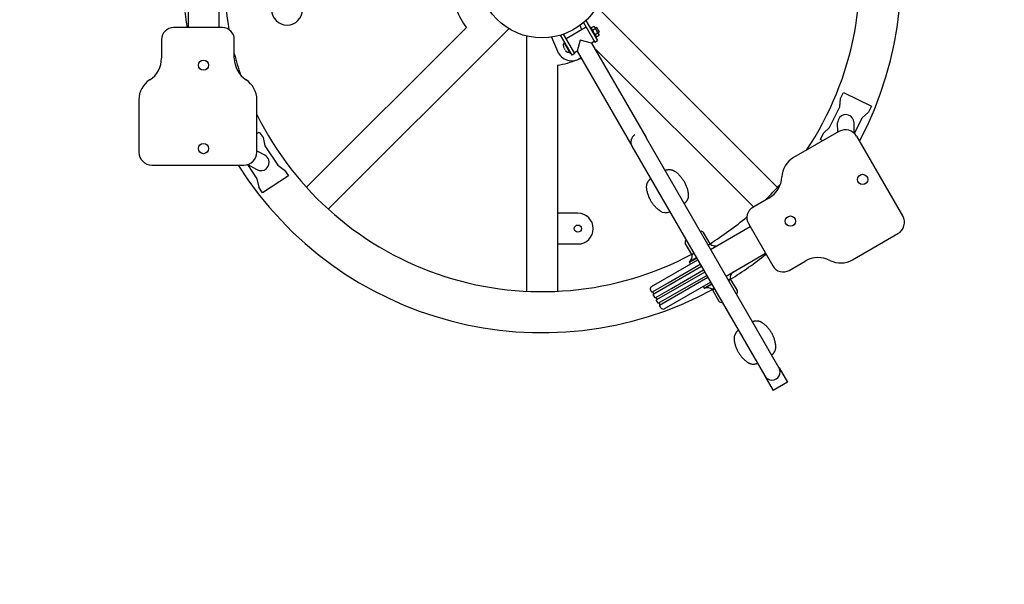
# Model space of a CAD drawing. Units: millimetres. Extents: x 135324 to 146973, y 5559 to 13318.
# Drawn here: x 140177 to 142097, y 7771 to 8872 of the extents above; entities that cross this region are included whole.
import ezdxf

# ---------------------------------------------------------------- set-up
doc = ezdxf.new("R2010")
doc.units = ezdxf.units.MM
for name, color, linetype in [('DEFAULT', 7, 'Continuous'), ('DiKom', 7, 'Continuous'), ('QITELE', 7, 'Continuous')]:
    doc.layers.add(name, color=color, linetype=linetype)

# ---------------------------------------------------------------- blocks, each defined once
blk = doc.blocks.new('EB-22601')
at = {"layer": 'DiKom'}
for p, q in [((152071.6, 8945.4), (152071.6, 8856.4)), ((152131.6, 8945.4), (152131.6, 8856.4)), ((153219.8, 8545.6), (152868.6, 8896.8)), ((152847.1, 8870.3), (152869.6, 8831.3)), ((152138.4, 8856.4), (152042.9, 8856.4)), ((152614.1, 8856.4), (152303.3, 8545.6)), ((152697, 8854.4), (152344.9, 8502.3)), ((152847.6, 8857.3), (152808.7, 8834.8)), ((152839.2, 8852.4), (152835.7, 8860.8)), ((152842.5, 8866.2), (152864.4, 8828.3)), ((152856.1, 8857.6), (152854.8, 8856.8)), ((152868.1, 8836.8), (152856.1, 8857.6)), ((152857.8, 8854.7), (152858.2, 8856.1)), ((152858.3, 8856.5), (152862.1, 8858.7)), ((152860.8, 8852.2), (152864.6, 8854.4)), ((152863.9, 8858.2), (152862.5, 8858.6)), ((152872.5, 8843.2), (152863.9, 8858.2)), ((152868.6, 8856.7), (152865.7, 8855)), ((152871.1, 8852.4), (152868.6, 8856.7)), ((152873.6, 8848), (152871.1, 8852.4)), ((152019.6, 8833.2), (152019.6, 8796.9)), ((152161.6, 8796.9), (152161.6, 8833.2)), ((152731.6, 8840.1), (152731.6, 8342.1)), ((152780.3, 8837.8), (152791.6, 8810.4)), ((152820.2, 8802.8), (152797.7, 8841.8)), ((152825.4, 8805.8), (152803.5, 8843.7)), ((152836.2, 8832.2), (152830.3, 8810.3)), ((152858, 8826.3), (152836.2, 8832.2)), ((152865.8, 8843.5), (152869.6, 8845.7)), ((152867.9, 8839.3), (152866.4, 8839.7)), ((152866.8, 8836.1), (152868.1, 8836.8)), ((152868.3, 8839.2), (152872.1, 8841.4)), ((152873.6, 8848), (152870.7, 8846.4)), ((152872.2, 8841.8), (152872.5, 8843.2)), ((152805.5, 8828.3), (152804.2, 8827.6)), ((152804.2, 8827.6), (152816.2, 8806.8)), ((152804.2, 8817.5), (152804.2, 8817.6)), ((152805, 8825.8), (152804.3, 8825.4)), ((152805.6, 8815.2), (152805.4, 8815.5)), ((152805.4, 8815.4), (152806.2, 8814)), ((152805.9, 8814.7), (152805.6, 8815.2)), ((152806.2, 8814.3), (152805.9, 8814.7)), ((152806.3, 8813.9), (152806.2, 8814.3)), ((152806.3, 8813.9), (152806.2, 8814)), ((152863.6, 8829.6), (152858, 8826.3)), ((152858, 8826.3), (152964.5, 8641.9)), ((152864.4, 8828.3), (152869.6, 8831.3)), ((152866.6, 8814), (153173.9, 8506.7)), ((152807.4, 8811.9), (152807.4, 8812)), ((152807.5, 8811.8), (152807.4, 8811.9)), ((152815, 8808.5), (152814.3, 8808)), ((152816.2, 8806.8), (152817.5, 8807.6)), ((152825.4, 8805.8), (152820.2, 8802.8)), ((152830.3, 8810.3), (152824.7, 8807.1)), ((152830.3, 8810.3), (152936.8, 8625.9)), ((152791.6, 8782.9), (152791.6, 8342.1)), ((153342.3, 8701.8), (153343.9, 8718.2)), ((153343.9, 8718.2), (153349.8, 8730.1)), ((153349.8, 8730.1), (153403.9, 8703.3)), ((151975.6, 8715.7), (151975.6, 8613.6)), ((152205.6, 8613.6), (152205.6, 8715.7)), ((153322.4, 8661.4), (153342.3, 8701.8)), ((153403.9, 8703.3), (153398, 8691.4)), ((153371, 8650), (153385.9, 8680.2)), ((153385.9, 8680.2), (153398, 8691.4)), ((153310.3, 8650.3), (153322.4, 8661.4)), ((153338.3, 8652.5), (153338.1, 8670.6)), ((153370.4, 8650.6), (153370.1, 8671)), ((152205.6, 8649.7), (152210.4, 8652.8)), ((152210.4, 8652.8), (152217.7, 8641.8)), ((152217.7, 8641.8), (152221.4, 8625.7)), ((152964.7, 8641.5), (153223.7, 8192.9)), ((153340.7, 8653.8), (153252.3, 8602.8)), ((153304.4, 8638.4), (153310.3, 8650.3)), ((153464.9, 8489.1), (153375.2, 8644.6)), ((152221.4, 8625.7), (152246.3, 8588.2)), ((152937, 8625.5), (153196, 8176.9)), ((153309.5, 8635.8), (153304.4, 8638.4)), ((152205.6, 8616.4), (152221.5, 8607.4)), ((152000.8, 8588.4), (152180.4, 8588.4)), ((152187.2, 8589.3), (152205.8, 8561.3)), ((152188, 8589.6), (152204.3, 8580.4)), ((152246.3, 8588.2), (152259.7, 8578.7)), ((152204.3, 8580.4), (152205.8, 8579.6)), ((152267.1, 8567.6), (152216.8, 8534.2)), ((152259.7, 8578.7), (152267.1, 8567.6)), ((152205.8, 8561.3), (152209.5, 8545.2)), ((152216.8, 8534.2), (152209.5, 8545.2)), ((152303.3, 8545.6), (152302.4, 8544.7)), ((153219.8, 8545.6), (153220.7, 8544.7)), ((153204, 8524.1), (153172.6, 8505.9)), ((152831.6, 8494.4), (152791.6, 8494.4)), ((153090.4, 8423.8), (153167.5, 8468.3)), ((153164.1, 8474.2), (153211.8, 8391.5)), ((153089.3, 8434.7), (153076.6, 8456.8)), ((153367.3, 8403.6), (153455.7, 8454.6)), ((152791.6, 8434.4), (152831.6, 8434.4)), ((153053.8, 8414.2), (153041, 8436.3)), ((153085.4, 8432.5), (153089.3, 8434.7)), ((153089.2, 8434.1), (153085.7, 8432)), ((153089.8, 8434), (153085.8, 8431.7)), ((153089.3, 8434.7), (153089.1, 8434)), ((153089.8, 8434), (153089.2, 8434.1)), ((153089.8, 8434), (153089.8, 8434)), ((153053.8, 8414.2), (153057.7, 8416.5)), ((153053.8, 8414.2), (153054.5, 8414)), ((153058.1, 8415.7), (153054.2, 8413.4)), ((153054.2, 8413.4), (153054.4, 8414)), ((153057.9, 8416), (153054.4, 8414)), ((153120.4, 8371.9), (153197.5, 8416.4)), ((152975.1, 8351.5), (153065.2, 8403.5)), ((153072.7, 8390.5), (152978.3, 8336)), ((153007.5, 8358.6), (153070.2, 8394.8)), ((153048.9, 8398.7), (153063.2, 8407)), ((153050.9, 8395.2), (153048.9, 8398.7)), ((153049.2, 8400.1), (153062.7, 8407.8)), ((153243.5, 8383), (153275, 8401.1)), ((153078.9, 8379.7), (152984.6, 8325.2)), ((153013.8, 8347.8), (153076.4, 8384)), ((153020, 8337), (153082.7, 8373.2)), ((152975.8, 8340.3), (153007.5, 8358.6)), ((153085.2, 8368.9), (152990.8, 8314.4)), ((153000.1, 8308.2), (153090.2, 8360.2)), ((153075.9, 8351.9), (153077.9, 8348.4)), ((153077.9, 8348.4), (153092.2, 8356.7)), ((153079.2, 8348), (153092.7, 8355.8)), ((153129, 8366.2), (153125, 8363.9)), ((153128.7, 8365.7), (153125.2, 8363.6)), ((153125.4, 8363.2), (153129.3, 8365.4)), ((153128.6, 8365.6), (153129.3, 8365.4)), ((153129, 8366.2), (153128.7, 8365.7)), ((153129, 8366.2), (153129, 8366.2)), ((153129.3, 8365.4), (153142.1, 8343.4)), ((152975.8, 8340.3), (152973.3, 8344.7)), ((152982, 8329.5), (152978.3, 8336)), ((152982.1, 8329.5), (153013.8, 8347.8)), ((152988.3, 8318.7), (153020, 8337)), ((153097.3, 8347.9), (153093.3, 8345.6)), ((153093.3, 8345.6), (153093.9, 8345.6)), ((153093.8, 8344.9), (153097.7, 8347.2)), ((153093.8, 8344.9), (153094, 8345.6)), ((153093.8, 8344.9), (153106.5, 8322.9)), ((153097.4, 8347.6), (153093.9, 8345.6)), ((152988.3, 8318.7), (152984.5, 8325.2)), ((152993.3, 8310), (152990.8, 8314.4)), ((153223.9, 8192.6), (153240, 8164.7)), ((153196.2, 8176.6), (153212.3, 8148.7)), ((153240, 8164.7), (153212.3, 8148.7))]:
    blk.add_line(p, q, dxfattribs=at)
for points in [[(152858.3, 8856.5), (152858.2, 8856.3), (152858.2, 8856.1), (152858.1, 8855.9), (152858.1, 8855.6), (152858.1, 8855.5), (152858.1, 8855.4), (152858.1, 8855.3), (152858.1, 8855.2), (152858.1, 8855.1), (152858.1, 8855), (152858.1, 8854.9), (152858.1, 8854.8), (152858.1, 8854.7), (152858.1, 8854.7), (152858.1, 8854.6), (152858.1, 8854.5), (152858.1, 8854.4), (152858.2, 8854.4), (152858.2, 8854.3), (152858.2, 8854.2), (152858.2, 8854.1), (152858.2, 8854.1), (152858.3, 8854), (152858.3, 8853.9), (152858.3, 8853.8), (152858.4, 8853.8), (152858.4, 8853.8), (152858.4, 8853.7), (152858.4, 8853.7), (152858.4, 8853.7), (152858.5, 8853.6), (152858.5, 8853.6), (152858.5, 8853.6), (152858.5, 8853.5), (152858.6, 8853.4), (152858.6, 8853.4), (152858.7, 8853.3), (152858.7, 8853.3), (152858.8, 8853.2), (152858.9, 8853.1), (152858.9, 8853.1), (152859, 8853), (152859, 8853), (152859.1, 8852.9), (152859.2, 8852.9), (152859.2, 8852.8), (152859.3, 8852.8), (152859.4, 8852.7), (152859.5, 8852.7), (152859.6, 8852.6), (152859.6, 8852.6), (152859.7, 8852.6), (152859.8, 8852.5), (152859.9, 8852.5), (152860, 8852.4), (152860.2, 8852.4), (152860.4, 8852.3), (152860.6, 8852.2), (152860.8, 8852.2)], [(152862.1, 8858.7), (152862.3, 8858.6), (152862.5, 8858.6), (152862.7, 8858.5), (152862.9, 8858.4), (152863.1, 8858.3), (152863.1, 8858.3), (152863.2, 8858.3), (152863.3, 8858.2), (152863.4, 8858.2), (152863.5, 8858.1), (152863.5, 8858.1), (152863.6, 8858), (152863.7, 8858), (152863.7, 8857.9), (152863.8, 8857.9), (152863.9, 8857.8), (152863.9, 8857.8), (152864, 8857.7), (152864, 8857.7), (152864.1, 8857.6), (152864.1, 8857.6), (152864.2, 8857.5), (152864.2, 8857.4), (152864.3, 8857.4), (152864.3, 8857.3), (152864.4, 8857.3), (152864.4, 8857.2), (152864.4, 8857.2), (152864.4, 8857.2), (152864.4, 8857.1), (152864.5, 8857.1), (152864.5, 8857.1), (152864.5, 8857), (152864.5, 8857), (152864.6, 8856.9), (152864.6, 8856.8), (152864.6, 8856.7), (152864.6, 8856.7), (152864.7, 8856.6), (152864.7, 8856.5), (152864.7, 8856.4), (152864.7, 8856.4), (152864.7, 8856.3), (152864.7, 8856.2), (152864.7, 8856.1), (152864.8, 8856), (152864.8, 8856), (152864.8, 8855.9), (152864.8, 8855.8), (152864.8, 8855.7), (152864.8, 8855.6), (152864.8, 8855.5), (152864.7, 8855.4), (152864.7, 8855.3), (152864.7, 8855.2), (152864.7, 8855), (152864.7, 8854.8), (152864.6, 8854.6), (152864.6, 8854.4)], [(152865.8, 8843.5), (152865.7, 8843.3), (152865.7, 8843.1), (152865.6, 8842.9), (152865.6, 8842.7), (152865.6, 8842.5), (152865.6, 8842.4), (152865.6, 8842.3), (152865.6, 8842.2), (152865.6, 8842.1), (152865.6, 8842), (152865.6, 8841.9), (152865.6, 8841.8), (152865.6, 8841.8), (152865.6, 8841.7), (152865.6, 8841.6), (152865.6, 8841.5), (152865.6, 8841.4), (152865.7, 8841.4), (152865.7, 8841.3), (152865.7, 8841.2), (152865.7, 8841.1), (152865.7, 8841.1), (152865.8, 8841), (152865.8, 8840.9), (152865.8, 8840.8), (152865.9, 8840.8), (152865.9, 8840.8), (152865.9, 8840.7), (152865.9, 8840.7), (152865.9, 8840.7), (152866, 8840.6), (152866, 8840.6), (152866, 8840.6), (152866, 8840.5), (152866.1, 8840.5), (152866.1, 8840.4), (152866.2, 8840.3), (152866.2, 8840.3), (152866.3, 8840.2), (152866.4, 8840.2), (152866.4, 8840.1), (152866.5, 8840.1), (152866.5, 8840), (152866.6, 8840), (152866.7, 8839.9), (152866.7, 8839.9), (152866.8, 8839.8), (152866.9, 8839.8), (152867, 8839.7), (152867, 8839.7), (152867.1, 8839.6), (152867.2, 8839.6), (152867.3, 8839.5), (152867.4, 8839.5), (152867.5, 8839.4), (152867.7, 8839.4), (152867.9, 8839.3), (152868.1, 8839.2), (152868.3, 8839.2)], [(152869.6, 8845.7), (152869.8, 8845.7), (152870, 8845.6), (152870.2, 8845.5), (152870.4, 8845.4), (152870.6, 8845.3), (152870.6, 8845.3), (152870.7, 8845.3), (152870.8, 8845.2), (152870.9, 8845.2), (152871, 8845.1), (152871, 8845.1), (152871.1, 8845), (152871.2, 8845), (152871.2, 8844.9), (152871.3, 8844.9), (152871.4, 8844.8), (152871.4, 8844.8), (152871.5, 8844.7), (152871.5, 8844.7), (152871.6, 8844.6), (152871.6, 8844.6), (152871.7, 8844.5), (152871.7, 8844.4), (152871.8, 8844.4), (152871.8, 8844.3), (152871.9, 8844.3), (152871.9, 8844.2), (152871.9, 8844.2), (152871.9, 8844.2), (152871.9, 8844.1), (152872, 8844.1), (152872, 8844.1), (152872, 8844), (152872, 8844), (152872.1, 8843.9), (152872.1, 8843.8), (152872.1, 8843.8), (152872.1, 8843.7), (152872.2, 8843.6), (152872.2, 8843.5), (152872.2, 8843.4), (152872.2, 8843.4), (152872.2, 8843.3), (152872.2, 8843.2), (152872.2, 8843.1), (152872.3, 8843.1), (152872.3, 8843), (152872.3, 8842.9), (152872.3, 8842.8), (152872.3, 8842.7), (152872.3, 8842.6), (152872.3, 8842.5), (152872.2, 8842.4), (152872.2, 8842.3), (152872.2, 8842.2), (152872.2, 8842), (152872.2, 8841.8), (152872.1, 8841.6), (152872.1, 8841.4)], [(152804.3, 8825.4), (152804.3, 8825.3), (152804.2, 8825.3), (152804.1, 8825.3), (152804.1, 8825.2), (152804, 8825.2), (152804, 8825.1), (152803.9, 8825.1), (152803.9, 8825.1), (152803.9, 8825), (152803.8, 8825), (152803.8, 8824.9), (152803.7, 8824.9), (152803.7, 8824.8), (152803.6, 8824.8), (152803.6, 8824.7), (152803.5, 8824.6), (152803.5, 8824.6), (152803.5, 8824.5), (152803.4, 8824.5), (152803.4, 8824.4), (152803.4, 8824.4), (152803.3, 8824.3), (152803.3, 8824.3), (152803.3, 8824.2), (152803.3, 8824.2), (152803.2, 8824.1), (152803.2, 8824), (152803.2, 8824), (152803.2, 8823.9), (152803.1, 8823.9), (152803.1, 8823.8), (152803.1, 8823.8), (152803.1, 8823.6), (152803, 8823.5), (152803, 8823.4), (152803, 8823.3), (152803, 8823.2), (152802.9, 8823), (152802.9, 8822.9), (152802.9, 8822.8), (152802.9, 8822.7), (152802.9, 8822.5), (152802.9, 8822.4), (152802.9, 8822.3), (152802.9, 8822.2), (152802.9, 8822), (152802.9, 8821.9), (152802.9, 8821.8), (152802.9, 8821.5), (152803, 8821.2), (152803, 8820.9), (152803, 8820.7), (152803.1, 8820.4), (152803.2, 8820.1), (152803.2, 8819.9), (152803.3, 8819.6), (152803.4, 8819.3), (152803.5, 8819.1), (152803.6, 8818.8), (152803.7, 8818.6), (152803.8, 8818.3), (152803.9, 8818.1), (152804.1, 8817.8), (152804.2, 8817.6)], [(152814.3, 8808), (152814.3, 8808), (152814.2, 8808), (152814.1, 8807.9), (152814.1, 8807.9), (152814, 8807.9), (152814, 8807.9), (152813.9, 8807.8), (152813.8, 8807.8), (152813.8, 8807.8), (152813.7, 8807.8), (152813.6, 8807.8), (152813.6, 8807.8), (152813.5, 8807.8), (152813.5, 8807.7), (152813.4, 8807.7), (152813.3, 8807.7), (152813.3, 8807.7), (152813.2, 8807.7), (152813.1, 8807.7), (152813.1, 8807.7), (152813, 8807.7), (152812.9, 8807.7), (152812.9, 8807.7), (152812.8, 8807.7), (152812.8, 8807.7), (152812.7, 8807.7), (152812.6, 8807.7), (152812.6, 8807.7), (152812.5, 8807.8), (152812.4, 8807.8), (152812.4, 8807.8), (152812.3, 8807.8), (152812.2, 8807.8), (152812.1, 8807.9), (152812, 8807.9), (152811.8, 8807.9), (152811.7, 8808), (152811.6, 8808), (152811.5, 8808.1), (152811.4, 8808.1), (152811.3, 8808.2), (152811.2, 8808.2), (152811, 8808.3), (152810.9, 8808.3), (152810.8, 8808.4), (152810.7, 8808.5), (152810.6, 8808.5), (152810.5, 8808.6), (152810.3, 8808.8), (152810.1, 8808.9), (152809.8, 8809.1), (152809.6, 8809.3), (152809.4, 8809.5), (152809.2, 8809.7), (152809, 8809.8), (152808.8, 8810.1), (152808.6, 8810.3), (152808.5, 8810.5), (152808.3, 8810.7), (152808.1, 8810.9), (152808, 8811.1), (152807.8, 8811.4), (152807.6, 8811.6), (152807.5, 8811.8)], [(153001.4, 8577.9), (153002, 8578.2), (153002.6, 8578.4), (153003.2, 8578.6), (153003.8, 8578.8), (153004.4, 8578.9), (153005, 8579.1), (153005.6, 8579.2), (153006.2, 8579.3), (153006.9, 8579.4), (153007.5, 8579.5), (153008.2, 8579.6), (153008.8, 8579.6), (153009.5, 8579.6), (153010.1, 8579.6), (153010.8, 8579.6), (153011.4, 8579.5), (153012.1, 8579.4), (153012.7, 8579.3), (153013.3, 8579.2), (153014, 8579.1), (153014.6, 8578.9), (153015.2, 8578.8), (153015.8, 8578.6), (153016.4, 8578.3), (153017, 8578.1), (153017.6, 8577.9), (153018.2, 8577.6), (153018.8, 8577.3), (153019.3, 8577), (153019.8, 8576.7), (153020.4, 8576.4), (153020.9, 8576), (153022.3, 8575), (153023.6, 8574), (153025, 8572.9), (153026.2, 8571.8), (153027.5, 8570.6), (153028.7, 8569.4), (153029.9, 8568.2), (153031.1, 8566.9), (153032.2, 8565.7), (153033.2, 8564.4), (153034.3, 8563), (153035.2, 8561.7), (153036.2, 8560.4), (153037.1, 8559), (153037.9, 8557.7), (153038.7, 8556.3), (153039.5, 8554.9), (153040.3, 8553.5), (153041, 8552.1), (153041.7, 8550.6), (153042.3, 8549.1), (153043, 8547.5), (153043.6, 8545.9), (153044.1, 8544.4), (153044.6, 8542.7), (153045.1, 8541.1), (153045.5, 8539.4), (153045.9, 8537.8), (153046.2, 8536.1), (153046.5, 8534.4), (153046.7, 8532.7), (153046.9, 8531), (153046.9, 8530.4), (153046.9, 8529.8), (153047, 8529.1), (153046.9, 8528.5), (153046.9, 8527.9), (153046.8, 8527.2), (153046.8, 8526.6), (153046.7, 8526), (153046.6, 8525.3), (153046.4, 8524.7), (153046.3, 8524.1), (153046.1, 8523.5), (153045.9, 8522.8), (153045.7, 8522.2), (153045.4, 8521.6), (153045.2, 8521), (153044.9, 8520.4), (153044.6, 8519.9), (153044.3, 8519.3), (153043.9, 8518.7), (153043.6, 8518.2), (153043.2, 8517.7), (153042.8, 8517.1), (153042.4, 8516.6), (153042, 8516.1), (153041.6, 8515.7), (153041.2, 8515.2), (153040.7, 8514.8), (153040.2, 8514.4), (153039.8, 8513.9), (153039.3, 8513.6), (153038.8, 8513.2)], [(152991.7, 8499.1), (152990.3, 8500.1), (152988.9, 8501.1), (152987.6, 8502.2), (152986.3, 8503.3), (152985, 8504.5), (152983.8, 8505.7), (152982.6, 8506.9), (152981.5, 8508.2), (152980.4, 8509.5), (152979.3, 8510.8), (152978.3, 8512.1), (152977.3, 8513.4), (152976.3, 8514.7), (152975.4, 8516.1), (152974.6, 8517.4), (152973.8, 8518.8), (152973, 8520.2), (152972.3, 8521.6), (152971.5, 8523.1), (152970.9, 8524.5), (152970.2, 8526), (152969.6, 8527.6), (152969, 8529.2), (152968.4, 8530.8), (152967.9, 8532.4), (152967.4, 8534), (152967, 8535.7), (152966.6, 8537.4), (152966.3, 8539), (152966, 8540.7), (152965.8, 8542.4), (152965.6, 8544.1), (152965.6, 8544.7), (152965.6, 8545.4), (152965.6, 8546), (152965.6, 8546.6), (152965.6, 8547.2), (152965.7, 8547.9), (152965.8, 8548.5), (152965.9, 8549.1), (152966, 8549.8), (152966.1, 8550.4), (152966.3, 8551), (152966.4, 8551.6), (152966.6, 8552.3), (152966.9, 8552.9), (152967.1, 8553.5), (152967.4, 8554.1), (152967.6, 8554.7), (152967.9, 8555.3), (152968.3, 8555.8), (152968.6, 8556.4), (152968.9, 8556.9), (152969.3, 8557.5), (152969.7, 8558), (152970.1, 8558.5), (152970.5, 8559), (152970.9, 8559.4), (152971.4, 8559.9), (152971.8, 8560.3), (152972.3, 8560.8), (152972.8, 8561.2), (152973.2, 8561.6), (152973.7, 8561.9)], [(153209.4, 8217.7), (153209.9, 8218.1), (153210.4, 8218.5), (153210.8, 8218.9), (153211.3, 8219.3), (153211.7, 8219.8), (153212.2, 8220.2), (153212.6, 8220.7), (153213, 8221.2), (153213.4, 8221.7), (153213.8, 8222.2), (153214.2, 8222.7), (153214.5, 8223.3), (153214.8, 8223.8), (153215.2, 8224.4), (153215.5, 8225), (153215.7, 8225.6), (153216, 8226.2), (153216.2, 8226.8), (153216.5, 8227.4), (153216.7, 8228), (153216.8, 8228.6), (153217, 8229.3), (153217.1, 8229.9), (153217.3, 8230.5), (153217.3, 8231.2), (153217.4, 8231.8), (153217.5, 8232.4), (153217.5, 8233.1), (153217.5, 8233.7), (153217.5, 8234.3), (153217.5, 8234.9), (153217.5, 8235.5), (153217.3, 8237.2), (153217.1, 8238.9), (153216.8, 8240.6), (153216.5, 8242.3), (153216.1, 8244), (153215.7, 8245.6), (153215.2, 8247.3), (153214.7, 8248.9), (153214.1, 8250.5), (153213.5, 8252.1), (153212.9, 8253.6), (153212.3, 8255.1), (153211.6, 8256.6), (153210.8, 8258.1), (153210.1, 8259.5), (153209.3, 8260.9), (153208.5, 8262.2), (153207.7, 8263.6), (153206.8, 8264.9), (153205.8, 8266.3), (153204.8, 8267.6), (153203.8, 8268.9), (153202.8, 8270.2), (153201.6, 8271.5), (153200.5, 8272.7), (153199.3, 8274), (153198.1, 8275.2), (153196.8, 8276.3), (153195.5, 8277.4), (153194.2, 8278.5), (153192.8, 8279.6), (153191.5, 8280.6), (153190.9, 8280.9), (153190.4, 8281.2), (153189.9, 8281.6), (153189.3, 8281.9), (153188.8, 8282.1), (153188.2, 8282.4), (153187.6, 8282.7), (153187, 8282.9), (153186.4, 8283.1), (153185.8, 8283.3), (153185.2, 8283.5), (153184.5, 8283.6), (153183.9, 8283.8), (153183.3, 8283.9), (153182.6, 8284), (153182, 8284.1), (153181.3, 8284.1), (153180.7, 8284.1), (153180, 8284.2), (153179.4, 8284.1), (153178.7, 8284.1), (153178.1, 8284.1), (153177.4, 8284), (153176.8, 8283.9), (153176.2, 8283.8), (153175.6, 8283.7), (153174.9, 8283.5), (153174.3, 8283.3), (153173.7, 8283.1), (153173.1, 8282.9), (153172.6, 8282.7), (153172, 8282.5)], [(153136.2, 8248.7), (153136.4, 8247), (153136.6, 8245.3), (153136.9, 8243.6), (153137.2, 8241.9), (153137.6, 8240.2), (153138, 8238.6), (153138.5, 8236.9), (153139, 8235.3), (153139.5, 8233.7), (153140.1, 8232.1), (153140.8, 8230.6), (153141.4, 8229.1), (153142.1, 8227.6), (153142.8, 8226.2), (153143.6, 8224.7), (153144.4, 8223.4), (153145.2, 8222), (153146, 8220.6), (153146.9, 8219.3), (153147.9, 8218), (153148.8, 8216.6), (153149.9, 8215.3), (153150.9, 8214), (153152, 8212.7), (153153.2, 8211.5), (153154.4, 8210.3), (153155.6, 8209.1), (153156.9, 8207.9), (153158.2, 8206.8), (153159.5, 8205.7), (153160.8, 8204.6), (153162.2, 8203.6), (153162.7, 8203.3), (153163.3, 8203), (153163.8, 8202.7), (153164.3, 8202.4), (153164.9, 8202.1), (153165.5, 8201.8), (153166.1, 8201.6), (153166.7, 8201.3), (153167.3, 8201.1), (153167.9, 8200.9), (153168.5, 8200.7), (153169.1, 8200.6), (153169.8, 8200.4), (153170.4, 8200.3), (153171.1, 8200.2), (153171.7, 8200.2), (153172.4, 8200.1), (153173, 8200.1), (153173.7, 8200.1), (153174.3, 8200.1), (153175, 8200.1), (153175.6, 8200.2), (153176.2, 8200.2), (153176.9, 8200.3), (153177.5, 8200.4), (153178.1, 8200.6), (153178.7, 8200.7), (153179.3, 8200.9), (153179.9, 8201.1), (153180.5, 8201.3), (153181.1, 8201.5), (153181.7, 8201.7)]]:
    blk.add_lwpolyline(points, dxfattribs=at)
for centre, radius in [((152761.6, 8961.4), 125), ((152101.6, 8783.2), 10), ((152101.6, 8620.5), 10), ((153386.8, 8560.3), 10), ((153245.9, 8479), 10), ((152831.6, 8464.4), 7)]:
    blk.add_circle(centre, radius, dxfattribs=at)
for centre, radius, start, end in [((152761.6, 8961.4), 700, 332.1987, 58.3456), ((152761.6, 8961.4), 620, 326.2753, 58.1052), ((152761.6, 8961.4), 700, 181.6543, 188.627), ((152761.6, 8961.4), 620, 181.8948, 190.1121), ((152264.5, 8891.4), 30, 180, 0), ((152761.6, 8961.4), 181, 202.7108, 215.4604), ((152042.9, 8833.2), 23.2, 90, 180), ((152138.4, 8833.2), 23.2, 0, 90), ((152871.2, 8852.4), 10.5, 181.5123, 238.4877), ((152859.1, 8845.4), 10.5, 1.5123, 58.4877), ((152815.3, 8823.6), 12.7, 209.0801, 209.1125), ((152804.4, 8817.5), 0.15, 212.7556, 252.64), ((152805.1, 8825.6), 0.15, 29.9994, 120.0006), ((152805.6, 8815.5), 0.2, 179.8535, 210), ((152761.6, 8961.4), 181, 305.0709, 305.4604), ((151969.2, 8796.9), 50.5, 303.0684, 0), ((152761.6, 8961.4), 620, 194.6047, 198.5715), ((152212.1, 8796.9), 50.5, 180, 236.9316), ((152819.3, 8821.9), 30, 202.5, 307.1072), ((152761.6, 8961.4), 181, 279.5396, 292.2892), ((152815, 8808.6), 0.15, 299.9998, 30.0002), ((152761.6, 8961.4), 181, 292.7108, 294.9291), ((152022, 8715.7), 46.4, 123.0684, 180), ((152159.2, 8715.7), 46.4, 0, 56.9316), ((152761.6, 8961.4), 620, 206.2753, 298.1052), ((153354.1, 8670.8), 16, 139.6022, 180.6484), ((153354.1, 8670.8), 16, 0.6483, 139.6022), ((152950.9, 8633.5), 16, 120, 210), ((152950.9, 8633.5), 16, 30, 32.5551), ((153353.3, 8632), 25.2, 30, 120), ((152000.8, 8613.6), 25.2, 180, 270), ((152180.4, 8613.6), 25.2, 270, 0), ((152213.6, 8593.5), 16, 19.6022, 60.6484), ((153275.5, 8562.6), 46.4, 120, 176.9316), ((152761.6, 8961.4), 700, 212.1987, 298.3457), ((152213.6, 8593.5), 16, 240.6483, 19.6022), ((153178.8, 8567.8), 50.5, 300, 356.9316), ((152761.6, 8961.4), 620, 314.6047, 318.5715), ((153184.2, 8485.8), 23.2, 120, 210), ((152831.6, 8464.4), 30, 270, 90), ((153003.1, 8515.5), 20, 235.1625, 293.6392), ((152761.6, 8961.4), 620, 301.8948, 310.1121), ((153443.1, 8476.5), 25.2, 300, 30), ((153072.2, 8454.3), 5, 109.5159, 114.2608), ((153072.2, 8454.3), 5, 30, 109.5159), ((153045.4, 8438.8), 5, 125.732, 209.9992), ((153098.6, 8442.9), 12.4, 225.4225, 295.3519), ((153104.3, 8430.7), 1.03, 103.0892, 115.0137), ((153042.1, 8410.3), 12.4, 304.9432, 14.5775), ((152761.6, 8961.4), 700, 301.6543, 308.627), ((153049.8, 8399.2), 1, 124.7988, 210.0021), ((153042.1, 8410.3), 12.4, 304.6481, 304.7165), ((153231.9, 8403.1), 23.2, 210, 300), ((153300.2, 8357.4), 50.5, 63.0684, 120), ((153344.1, 8443.8), 46.4, 243.0684, 300), ((153141, 8369.4), 12.4, 124.6481, 194.5775), ((153133.3, 8380.5), 1.03, 304.9863, 316.9108), ((152977.6, 8347.2), 5, 119.9998, 209.9998), ((152977.1, 8338.1), 2.5, 119.7078, 119.8123), ((152977.1, 8338.1), 2.5, 304.4606, 115.3228), ((153078.8, 8348.9), 1, 209.9979, 295.2012), ((153084.5, 8336.8), 12.4, 115.2835, 115.3519), ((153084.5, 8336.8), 12.4, 45.4225, 115.0568), ((153137.7, 8340.9), 5, 305.7392, 306.913), ((153137.7, 8340.9), 5, 306.9129, 30), ((152983.3, 8327.3), 2.5, 119.7078, 119.8123), ((152983.3, 8327.3), 2.5, 304.4606, 115.3228), ((152989.5, 8316.5), 2.5, 119.7078, 119.8123), ((152989.5, 8316.5), 2.5, 304.4606, 115.3228), ((153110.9, 8325.4), 5, 210.0008, 294.268), ((152997.6, 8312.5), 5, 210.0002, 300.0002), ((153156.2, 8250.4), 20, 126.3608, 184.8375), ((153209.9, 8184.9), 16, 210, 30)]:
    blk.add_arc(centre, radius, start, end, dxfattribs=at)

msp = doc.modelspace()

# ---------------------------------------------------------------- linework, layer by layer
at = {"layer": 'QITELE', "color": 60, "lineweight": 211, "true_color": 0xaff425}
msp.add_circle((141195.8, 8961.4), 2938.3, dxfattribs=at)

# ---------------------------------------------------------------- block references
at = {"layer": 'DEFAULT'}
msp.add_blockref('EB-22601', (-11565.8, 0), dxfattribs=at)

doc.saveas('drawing.dxf')
